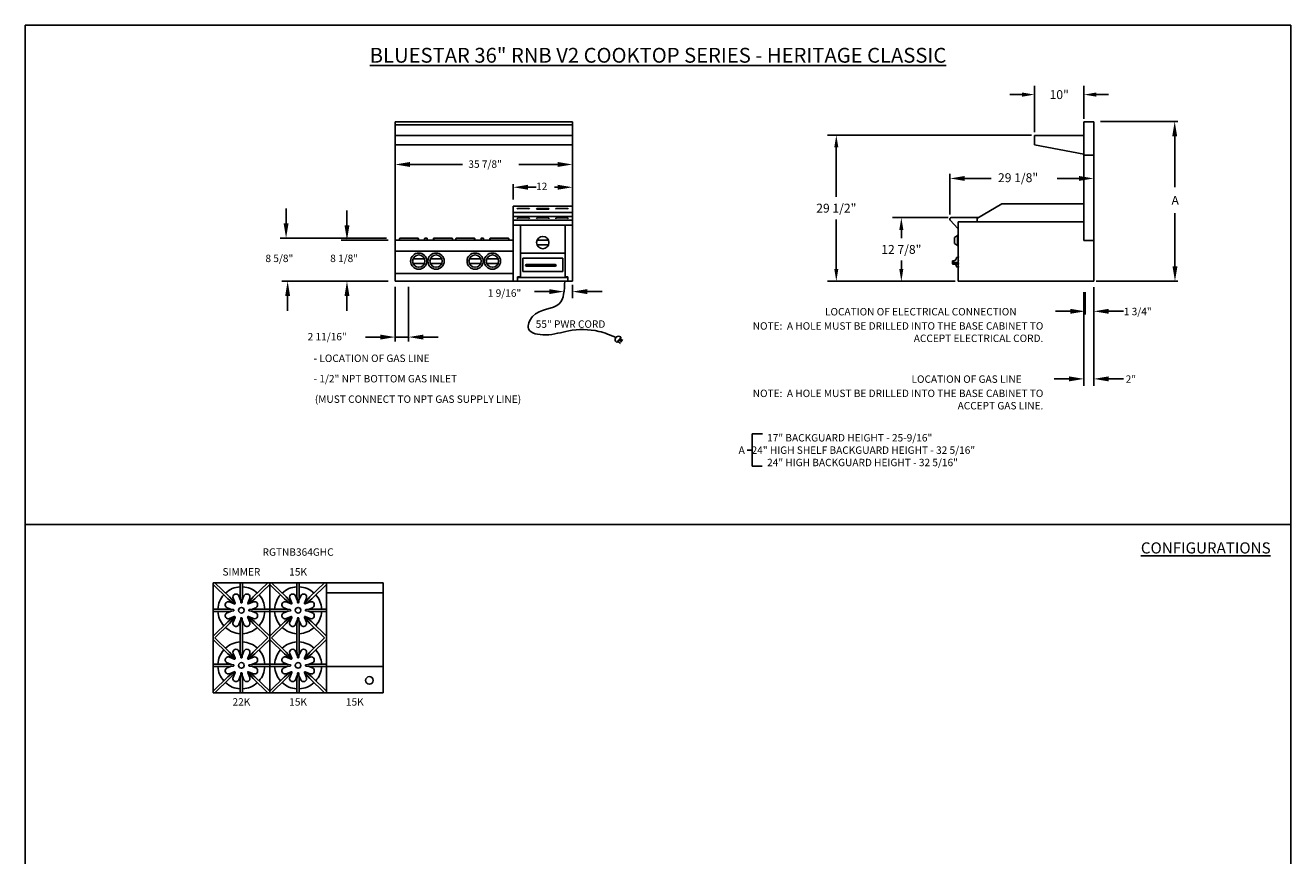
# Model space of a CAD drawing. Units: inches. Extents: x 0 to 256, y 0 to 336.
# Drawn here: x 0 to 256, y 168 to 336 of the extents above; entities that cross this region are included whole.
import ezdxf

# ---------------------------------------------------------------- set-up
doc = ezdxf.new("R2010")
doc.units = ezdxf.units.IN
doc.header["$MEASUREMENT"] = 0
doc.layers.get('0').update_dxf_attribs({"color": 151})
doc.layers.add('Title Block', color=7, linetype='Continuous')
doc.styles.add('Roman', font='romans')
doc.dimstyles.get("Standard").update_dxf_attribs({"dimscale": 10, "dimtxt": 0.18, "dimasz": 0.25, "dimexe": 0.18, "dimexo": 0.0625, "dimgap": 0.09, "dimtad": 0, "dimtih": 1, "dimtoh": 1, "dimdec": 5, "dimzin": 0, "dimdsep": 46, "dimlunit": 5, "dimtxsty": 'Roman', "dimcen": 0.09, "dimadec": 0, "dimazin": 0, "dimtfac": 1, "dimtdec": 5, "dimtofl": 0, "dimtmove": 0, "dimatfit": 3, "dimfxl": 1, "dimfrac": 2, "dimtolj": 1, "dimtzin": 0, "dimarcsym": 0})

# ---------------------------------------------------------------- blocks, each defined once
blk = doc.blocks.new('A$C318A44AA')
at = {"layer": 'Title Block'}
for p, q in [((256, 336), (0, 336)), ((0, 336), (0, 0)), ((256, 0), (256, 336))]:
    blk.add_line(p, q, dxfattribs=at)
blk = doc.blocks.new('*D2')
at = {"color": 0, "linetype": 'Continuous', "lineweight": -2}
for p, q in [((204.17, 314.35), (204.17, 323.78)), ((214.17, 317.1), (214.17, 323.78)), ((201.67, 321.98), (199.17, 321.98)), ((216.67, 321.98), (219.17, 321.98))]:
    blk.add_line(p, q, dxfattribs=at)
at = {"color": 0, "linetype": 'Continuous'}
for points in [[(201.67, 322.4), (201.67, 321.56), (204.17, 321.98)], [(216.67, 322.4), (216.67, 321.56), (214.17, 321.98)]]:
    blk.add_solid(points, dxfattribs=at)
at = {"layer": 'Defpoints', "color": 0, "linetype": 'Continuous'}
for p in [(204.17, 321.98), (214.17, 316.47), (204.17, 313.72)]:
    blk.add_point(p, dxfattribs=at)
at = {"color": 0, "linetype": 'Continuous', "insert": (209.17, 321.98), "char_height": 1.8, "attachment_point": 5, "style": 'Roman'}
blk.add_mtext('\\A1;10"', dxfattribs=at)
blk = doc.blocks.new('*D3')
at = {"color": 0, "linetype": 'Continuous', "lineweight": -2}
for p, q in [((186.72, 297.09), (175.43, 297.09)), ((177.23, 294.59), (177.23, 292.93)), ((177.23, 286.72), (177.23, 288.39)), ((188.13, 284.22), (175.43, 284.22))]:
    blk.add_line(p, q, dxfattribs=at)
at = {"color": 0, "linetype": 'Continuous'}
for points in [[(176.81, 294.59), (177.64, 294.59), (177.23, 297.09)], [(176.81, 286.72), (177.64, 286.72), (177.23, 284.22)]]:
    blk.add_solid(points, dxfattribs=at)
at = {"layer": 'Defpoints', "color": 0, "linetype": 'Continuous'}
for p in [(177.23, 297.09), (187.34, 297.09), (188.75, 284.22)]:
    blk.add_point(p, dxfattribs=at)
at = {"color": 0, "linetype": 'Continuous', "insert": (177.23, 290.66), "char_height": 1.8, "attachment_point": 5, "style": 'Roman'}
blk.add_mtext('\\A1;12 7/8"', dxfattribs=at)

msp = doc.modelspace()

# ---------------------------------------------------------------- linework, layer by layer
at = {"linetype": 'Continuous'}
for p, q in [((74.817803, 284.222602), (74.817803, 316.472602)), ((74.817803, 316.472602), (110.692803, 316.472602)), ((74.817803, 315.847602), (110.692803, 315.847602)), ((110.692803, 284.222602), (110.692803, 316.472602)), ((216.167138, 316.472602), (214.167138, 316.472602)), ((214.167138, 316.472602), (214.167138, 292.472602)), ((216.167138, 316.472602), (216.167138, 292.472602)), ((217.536778, 316.534641), (233.181185, 316.534641)), ((74.817803, 313.722602), (110.692803, 313.722602)), ((203.542138, 313.785102), (162.275489, 313.785102)), ((204.167138, 313.722602), (204.167138, 311.785102)), ((214.167138, 313.722602), (204.167138, 313.722602)), ((232.591243, 303.280921), (232.591243, 314.010586)), ((74.817803, 311.785102), (110.692803, 311.785102)), ((164.075489, 311.285102), (164.075489, 301.27528)), ((214.167138, 309.910102), (204.167138, 311.785102)), ((77.817803, 307.84291), (88.415303, 307.84291)), ((107.692803, 307.84291), (99.846772, 307.84291)), ((216.167138, 309.722602), (214.167138, 309.722602)), ((187.042138, 297.705753), (187.042138, 305.963805)), ((190.042138, 305.017998), (195.427509, 305.017998)), ((213.167138, 305.017998), (208.762414, 305.017998)), ((98.692803, 300.742783), (98.692803, 303.858482)), ((101.692803, 303.239394), (103.321356, 303.239394)), ((107.692803, 303.239394), (107.091393, 303.239394)), ((192.605138, 296.982602), (197.576124, 299.852602)), ((214.167138, 299.852602), (197.576124, 299.852602)), ((52.756702, 295.916649), (52.756702, 298.916649)), ((65.074237, 295.534641), (65.074237, 298.534641)), ((98.692803, 299.414641), (98.692803, 284.222602)), ((98.692803, 299.414641), (110.692803, 299.414641)), ((98.692803, 298.133391), (110.692803, 298.133391)), ((98.692803, 297.352141), (110.692803, 297.352141)), ((99.676267, 298.961016), (101.802267, 298.961016)), ((99.676267, 297.031912), (101.802267, 297.031912)), ((103.442803, 298.774016), (105.942803, 298.774016)), ((103.629803, 298.961016), (105.755803, 298.961016)), ((103.629803, 297.031912), (105.755803, 297.031912)), ((107.488455, 298.961016), (109.614455, 298.961016)), ((107.488455, 297.031912), (109.614455, 297.031912)), ((192.795664, 297.092602), (187.342138, 297.092602)), ((192.600138, 296.227602), (192.600138, 296.977602)), ((232.591243, 287.222602), (232.591243, 297.971001)), ((98.692803, 296.602141), (110.692803, 296.602141)), ((98.692803, 295.534641), (110.692803, 295.534641)), ((100.192803, 295.534641), (100.192803, 285.134203)), ((109.192803, 295.534641), (109.192803, 285.134203)), ((164.075489, 286.722602), (164.075489, 296.732423)), ((187.120735, 296.590165), (188.66778, 294.89818)), ((188.66778, 294.89818), (188.754638, 294.89818)), ((188.754638, 296.222602), (214.167138, 296.222602)), ((188.754638, 296.222602), (188.754638, 284.222602)), ((73.08755, 292.916649), (51.581233, 292.916649)), ((73.403908, 292.534641), (63.898769, 292.534641)), ((74.817803, 292.534641), (98.692803, 292.534641)), ((75.6254, 292.534641), (75.679061, 292.838972)), ((75.771633, 292.916649), (79.454403, 292.916649)), ((79.545194, 292.798298), (79.398888, 292.534641)), ((80.734195, 292.534641), (80.792447, 292.865002)), ((80.853997, 292.916649), (81.24911, 292.916649)), ((81.368912, 292.534641), (81.31066, 292.865002)), ((82.557913, 292.798298), (82.704219, 292.534641)), ((86.331474, 292.916649), (82.648704, 292.916649)), ((86.477707, 292.534641), (86.424046, 292.838972)), ((87.0329, 292.534641), (87.086561, 292.838972)), ((87.179133, 292.916649), (90.861903, 292.916649)), ((90.952694, 292.798298), (90.806388, 292.534641)), ((92.141695, 292.534641), (92.199947, 292.865002)), ((92.261497, 292.916649), (92.65661, 292.916649)), ((92.776412, 292.534641), (92.71816, 292.865002)), ((93.965413, 292.798298), (94.111719, 292.534641)), ((97.738974, 292.916649), (94.056204, 292.916649)), ((97.885207, 292.534641), (97.831546, 292.838972)), ((103.531358, 292.500711), (105.854249, 292.500711)), ((188.614823, 293.474784), (187.983466, 293.095691)), ((187.983466, 293.095691), (187.983466, 291.867433)), ((188.614823, 291.474784), (187.983466, 291.867433)), ((188.614823, 291.474784), (188.614823, 293.474784)), ((188.754638, 293.474784), (188.614823, 293.474784)), ((214.167138, 292.472602), (216.167138, 292.472602)), ((216.167138, 284.222602), (216.167138, 292.472602)), ((74.817803, 290.294641), (98.692803, 290.294641)), ((109.192803, 289.907641), (100.192803, 289.907641)), ((103.531358, 291.576493), (105.854249, 291.576493)), ((188.754638, 291.474784), (188.614823, 291.474784)), ((78.436358, 288.750711), (80.759249, 288.750711)), ((78.436358, 287.826493), (80.759249, 287.826493)), ((81.936358, 288.750711), (84.259249, 288.750711)), ((81.936358, 287.826493), (84.259249, 287.826493)), ((89.843858, 288.750711), (92.166749, 288.750711)), ((89.843858, 287.826493), (92.166749, 287.826493)), ((93.343858, 288.750711), (95.666749, 288.750711)), ((93.343858, 287.826493), (95.666749, 287.826493)), ((100.637442, 288.913272), (108.748165, 288.913272)), ((100.637442, 288.913272), (100.637442, 286.178379)), ((101.359016, 287.620413), (107.214591, 287.620413)), ((101.359016, 287.272336), (107.214591, 287.272336)), ((108.748165, 288.913272), (108.748165, 286.178379)), ((187.598638, 288.380336), (187.598638, 287.980812)), ((187.848638, 288.380336), (187.598638, 288.380336)), ((187.721556, 288.03164), (188.754638, 288.03164)), ((187.721556, 287.683563), (188.754638, 287.683563)), ((188.410638, 289.045956), (188.336388, 288.770336)), ((188.410638, 287.152715), (188.336388, 287.428336)), ((188.754638, 289.099336), (188.410638, 289.045956)), ((188.754638, 287.099336), (188.410638, 287.152715)), ((188.647863, 289.087568), (188.458845, 289.052106)), ((188.754638, 289.099336), (188.754638, 287.099336)), ((73.403908, 284.222602), (51.897592, 284.222602)), ((74.817803, 285.773649), (98.692803, 285.773649)), ((110.692803, 284.222602), (74.817803, 284.222602)), ((99.597104, 285.134203), (99.597104, 284.222602)), ((100.192803, 285.134203), (99.597104, 285.134203)), ((99.597104, 284.999889), (109.788503, 284.999889)), ((108.748165, 286.178379), (100.637442, 286.178379)), ((109.192803, 285.134203), (109.788503, 285.134203)), ((109.788503, 285.134203), (109.788503, 284.222602)), ((187.49929, 284.227602), (162.275489, 284.227602)), ((188.754638, 284.222602), (216.167138, 284.222602)), ((216.658123, 284.222602), (233.181185, 284.222602)), ((74.817803, 283.062651), (74.817803, 272.03261)), ((77.505303, 283.062651), (77.505303, 272.03261)), ((106.009041, 282.123004), (103.009041, 282.123004)), ((110.692803, 280.819855), (110.692803, 283.492869)), ((113.692803, 282.123004), (116.692803, 282.123004)), ((214.167118, 281.993756), (214.167118, 263.074246)), ((214.417138, 281.993756), (214.417138, 277.513607)), ((216.167118, 283.049087), (216.167118, 263.074246)), ((53.07306, 281.222602), (53.07306, 278.222602)), ((65.074237, 281.222602), (65.074237, 278.222602)), ((211.417138, 278.139251), (208.417138, 278.139251)), ((219.167118, 278.139251), (222.167118, 278.139251)), ((71.817803, 272.923634), (68.817803, 272.923634)), ((77.505303, 272.923634), (74.817803, 272.923634)), ((80.505303, 272.923634), (83.505303, 272.923634)), ((120.532879, 272.828749), (119.670145, 271.813969)), ((119.881882, 272.063022), (120.417729, 271.623766)), ((120.1177, 272.3404), (120.683606, 271.937486)), ((120.329495, 272.589522), (120.873005, 272.205649)), ((211.167118, 264.464785), (208.167118, 264.464785)), ((219.167118, 264.464785), (222.167118, 264.464785)), ((149.152156, 253.352913), (147.031179, 253.352913)), ((147.031179, 253.352913), (147.031179, 246.800694)), ((147.031179, 250.076804), (146.061589, 250.076804)), ((147.031179, 246.800694), (149.091557, 246.800694)), ((0, 234.988481), (256, 234.988481)), ((37.98325, 200.922831), (37.98325, 223.234331)), ((37.98325, 223.234331), (72.38995, 223.234331)), ((37.98325, 222.885631), (40.96815, 219.982031)), ((38.34185, 223.234331), (41.31685, 220.340431)), ((43.46765, 220.656131), (43.46765, 223.234331)), ((43.96765, 220.656131), (43.96765, 223.234331)), ((49.09355, 223.234331), (46.11855, 220.340431)), ((49.45215, 222.885631), (46.46725, 219.982031)), ((49.45215, 223.234331), (49.45215, 200.921331)), ((49.45215, 222.885631), (52.43705, 219.982031)), ((49.81075, 223.234331), (52.78575, 220.340431)), ((54.93655, 220.656131), (54.93655, 223.234331)), ((55.43655, 220.656131), (55.43655, 223.234331)), ((60.56245, 223.234331), (57.58745, 220.340431)), ((60.92105, 222.885631), (57.93615, 219.982031)), ((60.92105, 200.921331), (60.92105, 223.234331)), ((72.38995, 200.921331), (72.38995, 223.234331)), ((41.31685, 220.340431), (42.22295, 219.283831)), ((43.19485, 220.551431), (43.556051, 219.679637)), ((43.46765, 220.656131), (43.59315, 219.269831)), ((43.96765, 220.656131), (43.84215, 219.269831)), ((44.24045, 220.551431), (43.879224, 219.679363)), ((46.11855, 220.340431), (45.21245, 219.283831)), ((52.78575, 220.340431), (53.69185, 219.283831)), ((54.66375, 220.551431), (55.024951, 219.679637)), ((54.93655, 220.656131), (55.06205, 219.269831)), ((55.43655, 220.656131), (55.31105, 219.269831)), ((55.70935, 220.551431), (55.348124, 219.679363)), ((57.58745, 220.340431), (56.68135, 219.283831)), ((72.383667, 221.16368), (60.92105, 221.16368)), ((37.98325, 217.906131), (40.71765, 217.906131)), ((40.71765, 217.906131), (42.10395, 217.780631)), ((40.82235, 218.178931), (41.694417, 217.817705)), ((40.96815, 219.982031), (42.04935, 219.105331)), ((41.30075, 219.333731), (42.28405, 218.926431)), ((42.04005, 220.073131), (42.44735, 219.089731)), ((45.39535, 220.073131), (44.98805, 219.089731)), ((46.13465, 219.333731), (45.15135, 218.926431)), ((46.71765, 217.906131), (45.33145, 217.780631)), ((46.46725, 219.982031), (45.38605, 219.105331)), ((46.61305, 218.178931), (45.740877, 217.817699)), ((46.71765, 217.906131), (49.45215, 217.906131)), ((49.45215, 217.906131), (52.18655, 217.906131)), ((52.18655, 217.906131), (53.57285, 217.780631)), ((52.29125, 218.178931), (53.163317, 217.817705)), ((52.43705, 219.982031), (53.51825, 219.105331)), ((52.76965, 219.333731), (53.75295, 218.926431)), ((53.50895, 220.073131), (53.91625, 219.089731)), ((56.86425, 220.073131), (56.45695, 219.089731)), ((57.60355, 219.333731), (56.62025, 218.926431)), ((58.18655, 217.906131), (56.80035, 217.780631)), ((57.93615, 219.982031), (56.85495, 219.105331)), ((58.08195, 218.178931), (57.209777, 217.817699)), ((58.18655, 217.906131), (60.92105, 217.906131)), ((37.98325, 217.406131), (40.71765, 217.406131)), ((40.96815, 215.330231), (37.98325, 212.426631)), ((40.71765, 217.406131), (42.10395, 217.531631)), ((40.82235, 217.133331), (41.694417, 217.494556)), ((40.96815, 215.330231), (42.04935, 216.206931)), ((41.30075, 215.978431), (42.28405, 216.385831)), ((41.31685, 214.971831), (42.22295, 216.028431)), ((42.04005, 215.239131), (42.44735, 216.222431)), ((43.19485, 214.760831), (43.556051, 215.632624)), ((43.46765, 214.656131), (43.59315, 216.042431)), ((43.96765, 214.656131), (43.84215, 216.042431)), ((44.24045, 214.760831), (43.879224, 215.632898)), ((45.39535, 215.239131), (44.98805, 216.222431)), ((46.13465, 215.978431), (45.15135, 216.385831)), ((46.11855, 214.971831), (45.21245, 216.028431)), ((46.71765, 217.406131), (45.33145, 217.531631)), ((46.46725, 215.330231), (45.38605, 216.206931)), ((46.61305, 217.133331), (45.740877, 217.494563)), ((46.46725, 215.330231), (49.45215, 212.426616)), ((46.71765, 217.406131), (49.45215, 217.406131)), ((49.45215, 217.406131), (52.18655, 217.406131)), ((52.43705, 215.330231), (49.45215, 212.426631)), ((52.18655, 217.406131), (53.57285, 217.531631)), ((52.29125, 217.133331), (53.163317, 217.494556)), ((52.43705, 215.330231), (53.51825, 216.206931)), ((52.76965, 215.978431), (53.75295, 216.385831)), ((52.78575, 214.971831), (53.69185, 216.028431)), ((53.50895, 215.239131), (53.91625, 216.222431)), ((54.66375, 214.760831), (55.024951, 215.632624)), ((54.93655, 214.656131), (55.06205, 216.042431)), ((55.43655, 214.656131), (55.31105, 216.042431)), ((55.70935, 214.760831), (55.348124, 215.632898)), ((56.86425, 215.239131), (56.45695, 216.222431)), ((57.60355, 215.978431), (56.62025, 216.385831)), ((57.58745, 214.971831), (56.68135, 216.028431)), ((58.18655, 217.406131), (56.80035, 217.531631)), ((57.93615, 215.330231), (56.85495, 216.206931)), ((58.08195, 217.133331), (57.209777, 217.494563)), ((57.93615, 215.330231), (60.92105, 212.426616)), ((58.18655, 217.406131), (60.92105, 217.406131)), ((41.31685, 214.971831), (38.34185, 212.077831)), ((43.46765, 212.077831), (43.46765, 214.656131)), ((43.96765, 212.077831), (43.96765, 214.656131)), ((46.11855, 214.971831), (49.09355, 212.077831)), ((52.78575, 214.971831), (49.81075, 212.077831)), ((54.93655, 212.077831), (54.93655, 214.656131)), ((55.43655, 212.077831), (55.43655, 214.656131)), ((57.58745, 214.971831), (60.56245, 212.077831)), ((37.98325, 211.729131), (40.96815, 208.825531)), ((38.34185, 212.077831), (41.31685, 209.183931)), ((43.46765, 209.499631), (43.46765, 212.077831)), ((43.96765, 209.499631), (43.96765, 212.077831)), ((49.09355, 212.077831), (46.11855, 209.183931)), ((49.45215, 211.729131), (46.46725, 208.825531)), ((49.45215, 211.729131), (52.43705, 208.825531)), ((49.81075, 212.077831), (52.78575, 209.183931)), ((54.93655, 209.499631), (54.93655, 212.077831)), ((55.43655, 209.499631), (55.43655, 212.077831)), ((60.56245, 212.077831), (57.58745, 209.183931)), ((60.92105, 211.729131), (57.93615, 208.825531)), ((40.96815, 208.825531), (42.04935, 207.948831)), ((41.30075, 208.177231), (42.28405, 207.769931)), ((41.31685, 209.183931), (42.22295, 208.127331)), ((42.04005, 208.916631), (42.44735, 207.933231)), ((43.19485, 209.394931), (43.556051, 208.523137)), ((43.46765, 209.499631), (43.59315, 208.113331)), ((43.96765, 209.499631), (43.84215, 208.113331)), ((44.24045, 209.394931), (43.879224, 208.522863)), ((45.39535, 208.916631), (44.98805, 207.933231)), ((46.13465, 208.177231), (45.15135, 207.769931)), ((46.11855, 209.183931), (45.21245, 208.127331)), ((46.46725, 208.825531), (45.38605, 207.948831)), ((52.43705, 208.825531), (53.51825, 207.948831)), ((52.76965, 208.177231), (53.75295, 207.769931)), ((52.78575, 209.183931), (53.69185, 208.127331)), ((53.50895, 208.916631), (53.91625, 207.933231)), ((54.66375, 209.394931), (55.024951, 208.523137)), ((54.93655, 209.499631), (55.06205, 208.113331)), ((55.43655, 209.499631), (55.31105, 208.113331)), ((55.70935, 209.394931), (55.348124, 208.522863)), ((56.86425, 208.916631), (56.45695, 207.933231)), ((57.60355, 208.177231), (56.62025, 207.769931)), ((57.58745, 209.183931), (56.68135, 208.127331)), ((57.93615, 208.825531), (56.85495, 207.948831)), ((37.98325, 206.749631), (40.71765, 206.749631)), ((37.98325, 206.249631), (40.71765, 206.249631)), ((40.71765, 206.749631), (42.10395, 206.624131)), ((40.71765, 206.249631), (42.10395, 206.375131)), ((40.82235, 207.022431), (41.694417, 206.661205)), ((40.82235, 205.976831), (41.694417, 206.338056)), ((40.96815, 204.173731), (42.04935, 205.050431)), ((41.30075, 204.821931), (42.28405, 205.229331)), ((41.31685, 203.815331), (42.22295, 204.871931)), ((42.04005, 204.082631), (42.44735, 205.065931)), ((43.46765, 203.499631), (43.59315, 204.885931)), ((43.96765, 203.499631), (43.84215, 204.885931)), ((45.39535, 204.082631), (44.98805, 205.065931)), ((46.13465, 204.821931), (45.15135, 205.229331)), ((46.11855, 203.815331), (45.21245, 204.871931)), ((46.71765, 206.749631), (45.33145, 206.624131)), ((46.71765, 206.249631), (45.33145, 206.375131)), ((46.46725, 204.173731), (45.38605, 205.050431)), ((46.61305, 207.022431), (45.740877, 206.661199)), ((46.61305, 205.976831), (45.740877, 206.338063)), ((46.71765, 206.749631), (49.45215, 206.749631)), ((46.71765, 206.249631), (49.45215, 206.249631)), ((49.45215, 206.749631), (52.18655, 206.749631)), ((49.45215, 206.249631), (52.18655, 206.249631)), ((52.18655, 206.749631), (53.57285, 206.624131)), ((52.18655, 206.249631), (53.57285, 206.375131)), ((52.29125, 207.022431), (53.163317, 206.661205)), ((52.29125, 205.976831), (53.163317, 206.338056)), ((52.43705, 204.173731), (53.51825, 205.050431)), ((52.76965, 204.821931), (53.75295, 205.229331)), ((52.78575, 203.815331), (53.69185, 204.871931)), ((53.50895, 204.082631), (53.91625, 205.065931)), ((54.93655, 203.499631), (55.06205, 204.885931)), ((55.43655, 203.499631), (55.31105, 204.885931)), ((56.86425, 204.082631), (56.45695, 205.065931)), ((57.60355, 204.821931), (56.62025, 205.229331)), ((57.58745, 203.815331), (56.68135, 204.871931)), ((58.18655, 206.749631), (56.80035, 206.624131)), ((58.18655, 206.249631), (56.80035, 206.375131)), ((57.93615, 204.173731), (56.85495, 205.050431)), ((58.08195, 207.022431), (57.209777, 206.661199)), ((58.08195, 205.976831), (57.209777, 206.338063)), ((58.18655, 206.749631), (60.92105, 206.749631)), ((58.18655, 206.249631), (60.92105, 206.249631)), ((60.92105, 206.270616), (72.38995, 206.270616)), ((40.96815, 204.173731), (37.98325, 201.270131)), ((41.31685, 203.815331), (38.34185, 200.921331)), ((43.19485, 203.604331), (43.556051, 204.476124)), ((43.46765, 200.921331), (43.46765, 203.499631)), ((44.24045, 203.604331), (43.879224, 204.476398)), ((43.96765, 200.921331), (43.96765, 203.499631)), ((46.11855, 203.815331), (49.09355, 200.921331)), ((46.46725, 204.173731), (49.45215, 201.270116)), ((52.43705, 204.173731), (49.45215, 201.270131)), ((52.78575, 203.815331), (49.81075, 200.921331)), ((54.66375, 203.604331), (55.024951, 204.476124)), ((54.93655, 200.921331), (54.93655, 203.499631)), ((55.70935, 203.604331), (55.348124, 204.476398)), ((55.43655, 200.921331), (55.43655, 203.499631)), ((57.58745, 203.815331), (60.56245, 200.921331)), ((57.93615, 204.173731), (60.92105, 201.270116)), ((37.98325, 200.922831), (72.38995, 200.921331))]:
    msp.add_line(p, q, dxfattribs=at)
for centre, radius in [((104.692803, 292.038602), 1.25), ((79.597803, 288.288602), 1.644516), ((79.597803, 288.288602), 1.25), ((83.097803, 288.288602), 1.644516), ((83.097803, 288.288602), 1.25), ((91.005303, 288.288602), 1.644516), ((91.005303, 288.288602), 1.25), ((94.505303, 288.288602), 1.644516), ((94.505303, 288.288602), 1.25), ((43.71765, 217.656131), 0.5625), ((55.18655, 217.656131), 0.5625), ((43.71765, 206.499631), 0.5625), ((55.18655, 206.499631), 0.5625), ((69.625336, 203.457172), 0.776487)]:
    msp.add_circle(centre, radius, dxfattribs=at)
for centre, radius, start, end in [((99.676267, 298.774016), 0.187, 90, 180), ((99.676267, 296.844912), 0.187, 90, 180), ((101.802267, 298.774016), 0.187, 0, 90), ((101.802267, 296.844912), 0.187, 0, 90), ((103.629803, 298.774016), 0.187, 90, 180), ((103.629803, 296.844912), 0.187, 90, 180), ((105.755803, 298.774016), 0.187, 0, 90), ((105.755803, 296.844912), 0.187, 0, 90), ((107.488455, 298.774016), 0.187, 90, 180), ((107.488455, 296.844912), 0.187, 90, 180), ((109.614455, 298.774016), 0.187, 0, 90), ((109.614455, 296.844912), 0.187, 0, 90), ((187.342138, 296.792602), 0.3, 90, 222.43785401), ((75.771633, 292.822649), 0.094, 90, 170), ((79.454403, 292.822649), 0.094, 344.98639148, 90), ((80.853997, 292.854149), 0.0625, 90, 170), ((81.24911, 292.854149), 0.0625, 10, 90), ((82.648704, 292.822649), 0.094, 90, 195.01360852), ((86.331474, 292.822649), 0.094, 10, 90), ((87.179133, 292.822649), 0.094, 90, 170), ((90.861903, 292.822649), 0.094, 344.98639148, 90), ((92.261497, 292.854149), 0.0625, 90, 170), ((92.65661, 292.854149), 0.0625, 10, 90), ((94.056204, 292.822649), 0.094, 90, 195.01360852), ((97.738974, 292.822649), 0.094, 10, 90), ((101.359016, 287.446375), 0.174039, 90, 270), ((107.214591, 287.446375), 0.174039, 270, 90), ((187.721556, 287.857602), 0.174039, 90, 270), ((187.848638, 288.880336), 0.5, 270, 347.29096701), ((187.848638, 287.318336), 0.5, 12.70903299, 46.92455633), ((120.007044, 272.401673), 0.677419, 39.08300582, 240.17669047), ((43.71765, 217.656131), 4.75, 138.80744872, 176.98303869), ((43.71765, 217.656131), 4.75, 93.01696131, 132.77318302), ((42.61745, 220.312231), 0.625, 22.5, 202.5), ((43.71765, 217.656131), 4.75, 47.22597475, 86.98303869), ((44.81795, 220.312231), 0.625, 337.5, 157.5), ((43.71765, 217.656131), 4.75, 3.01696131, 41.19170903), ((55.18655, 217.656131), 4.75, 138.80744872, 176.98303869), ((55.18655, 217.656131), 4.75, 93.01696131, 132.77318302), ((54.08635, 220.312231), 0.625, 22.5, 202.5), ((55.18655, 217.656131), 4.75, 47.22597475, 86.98303869), ((56.28685, 220.312231), 0.625, 337.5, 157.5), ((55.18655, 217.656131), 4.75, 3.01696131, 41.19170903), ((41.06155, 218.756331), 0.625, 67.5, 247.5), ((42.12805, 219.202431), 0.125, 230.9642, 40.6176), ((42.09265, 217.656131), 0.125, 275.1733, 84.8267), ((42.33185, 219.041931), 0.125, 247.5, 22.5), ((43.71765, 219.281131), 0.125, 185.1733, 354.8267), ((45.10355, 219.041931), 0.125, 157.5, 292.5), ((45.30725, 219.202431), 0.125, 139.3824, 309.0358), ((45.34265, 217.656131), 0.125, 95.1733, 264.8267), ((46.37385, 218.756331), 0.625, 292.5, 112.5), ((52.53045, 218.756331), 0.625, 67.5, 247.5), ((53.59695, 219.202431), 0.125, 230.9642, 40.6176), ((53.56155, 217.656131), 0.125, 275.1733, 84.8267), ((53.80075, 219.041931), 0.125, 247.5, 22.5), ((55.18655, 219.281131), 0.125, 185.1733, 354.8267), ((56.57245, 219.041931), 0.125, 157.5, 292.5), ((56.77615, 219.202431), 0.125, 139.3824, 309.0358), ((56.81155, 217.656131), 0.125, 95.1733, 264.8267), ((57.84275, 218.756331), 0.625, 292.5, 112.5), ((43.71765, 217.656131), 4.75, 183.01696131, 221.19255128), ((41.06155, 216.555931), 0.625, 112.5, 292.5), ((42.61745, 214.999931), 0.625, 157.5, 337.5), ((42.12805, 216.109831), 0.125, 319.3824, 129.0358), ((42.33185, 216.270331), 0.125, 337.5, 112.5), ((43.71765, 216.031131), 0.125, 5.1733, 174.8267), ((44.81795, 214.999931), 0.625, 202.5, 22.5), ((45.10355, 216.270331), 0.125, 67.5, 202.5), ((45.30725, 216.109831), 0.125, 50.9642, 220.6176), ((46.37385, 216.555931), 0.625, 247.5, 67.5), ((43.71765, 217.656131), 4.75, 318.80825561, 356.98303869), ((55.18655, 217.656131), 4.75, 183.01696131, 221.19255128), ((52.53045, 216.555931), 0.625, 112.5, 292.5), ((54.08635, 214.999931), 0.625, 157.5, 337.5), ((53.59695, 216.109831), 0.125, 319.3824, 129.0358), ((53.80075, 216.270331), 0.125, 337.5, 112.5), ((55.18655, 216.031131), 0.125, 5.1733, 174.8267), ((56.28685, 214.999931), 0.625, 202.5, 22.5), ((56.57245, 216.270331), 0.125, 67.5, 202.5), ((56.77615, 216.109831), 0.125, 50.9642, 220.6176), ((57.84275, 216.555931), 0.625, 247.5, 67.5), ((55.18655, 217.656131), 4.75, 318.80825561, 356.98303869), ((43.71765, 217.656131), 4.75, 227.22705706, 266.98303869), ((43.71765, 217.656131), 4.75, 273.01696131, 312.77378519), ((55.18655, 217.656131), 4.75, 227.22705706, 266.98303869), ((55.18655, 217.656131), 4.75, 273.01696131, 312.77378519), ((43.71765, 206.499631), 4.75, 93.01696131, 132.77318302), ((43.71765, 206.499631), 4.75, 47.22597475, 86.98303869), ((55.18655, 206.499631), 4.75, 93.01696131, 132.77318302), ((55.18655, 206.499631), 4.75, 47.22597475, 86.98303869), ((43.71765, 206.499631), 4.75, 138.80744872, 176.98303869), ((41.06155, 207.599831), 0.625, 67.5, 247.5), ((42.61745, 209.155731), 0.625, 22.5, 202.5), ((42.12805, 208.045931), 0.125, 230.9642, 40.6176), ((42.33185, 207.885431), 0.125, 247.5, 22.5), ((43.71765, 208.124631), 0.125, 185.1733, 354.8267), ((44.81795, 209.155731), 0.625, 337.5, 157.5), ((45.10355, 207.885431), 0.125, 157.5, 292.5), ((45.30725, 208.045931), 0.125, 139.3824, 309.0358), ((46.37385, 207.599831), 0.625, 292.5, 112.5), ((43.71765, 206.499631), 4.75, 3.01696131, 41.19170903), ((55.18655, 206.499631), 4.75, 138.80744872, 176.98303869), ((52.53045, 207.599831), 0.625, 67.5, 247.5), ((54.08635, 209.155731), 0.625, 22.5, 202.5), ((53.59695, 208.045931), 0.125, 230.9642, 40.6176), ((53.80075, 207.885431), 0.125, 247.5, 22.5), ((55.18655, 208.124631), 0.125, 185.1733, 354.8267), ((56.28685, 209.155731), 0.625, 337.5, 157.5), ((56.57245, 207.885431), 0.125, 157.5, 292.5), ((56.77615, 208.045931), 0.125, 139.3824, 309.0358), ((57.84275, 207.599831), 0.625, 292.5, 112.5), ((55.18655, 206.499631), 4.75, 3.01696131, 41.19170903), ((43.71765, 206.499631), 4.75, 183.01696131, 221.19255128), ((41.06155, 205.399431), 0.625, 112.5, 292.5), ((42.12805, 204.953331), 0.125, 319.3824, 129.0358), ((42.09265, 206.499631), 0.125, 275.1733, 84.8267), ((42.33185, 205.113831), 0.125, 337.5, 112.5), ((43.71765, 204.874631), 0.125, 5.1733, 174.8267), ((45.10355, 205.113831), 0.125, 67.5, 202.5), ((45.30725, 204.953331), 0.125, 50.9642, 220.6176), ((45.34265, 206.499631), 0.125, 95.1733, 264.8267), ((46.37385, 205.399431), 0.625, 247.5, 67.5), ((43.71765, 206.499631), 4.75, 318.80825561, 356.98303869), ((55.18655, 206.499631), 4.75, 183.01696131, 221.19255128), ((52.53045, 205.399431), 0.625, 112.5, 292.5), ((53.59695, 204.953331), 0.125, 319.3824, 129.0358), ((53.56155, 206.499631), 0.125, 275.1733, 84.8267), ((53.80075, 205.113831), 0.125, 337.5, 112.5), ((55.18655, 204.874631), 0.125, 5.1733, 174.8267), ((56.57245, 205.113831), 0.125, 67.5, 202.5), ((56.77615, 204.953331), 0.125, 50.9642, 220.6176), ((56.81155, 206.499631), 0.125, 95.1733, 264.8267), ((57.84275, 205.399431), 0.625, 247.5, 67.5), ((55.18655, 206.499631), 4.75, 318.80825561, 356.98303869), ((43.71765, 206.499631), 4.75, 227.22705706, 266.98303869), ((42.61745, 203.843431), 0.625, 157.5, 337.5), ((43.71765, 206.499631), 4.75, 273.01696131, 312.77378519), ((44.81795, 203.843431), 0.625, 202.5, 22.5), ((55.18655, 206.499631), 4.75, 227.22705706, 266.98303869), ((54.08635, 203.843431), 0.625, 157.5, 337.5), ((55.18655, 206.499631), 4.75, 273.01696131, 312.77378519), ((56.28685, 203.843431), 0.625, 202.5, 22.5)]:
    msp.add_arc(centre, radius, start, end, dxfattribs=at)
msp.add_open_spline([(109.130762, 284.234564), (109.061334, 282.425057), (108.903077, 278.30044), (102.933863, 278.826227), (100.992799, 273.800811), (106.03138, 273.030014), (110.16171, 274.529544), (115.351782, 274.573845), (118.361886, 273.319323), (119.490934, 272.840454)], degree=3, knots=[0, 0, 0, 0, 4.6844273824, 10.6777570079, 13.3026379576, 16.9081892331, 21.6757882095, 27.7766078265, 31.4523862392, 31.4523862392, 31.4523862392, 31.4523862392], dxfattribs=at)
for p in [(188.410638, 287.152715), (188.635758, 289.085297), (188.709291, 289.099093), (188.754638, 289.099336), (188.754638, 288.474336), (188.754638, 287.924336), (188.754638, 287.724336), (188.754638, 287.152715), (188.754638, 287.099336)]:
    msp.add_point(p, dxfattribs=at)
for points in [[(232.028743, 313.534641), (233.028743, 313.534641), (232.528743, 316.534641)], [(163.658822, 311.285102), (164.492155, 311.285102), (164.075489, 313.785102)], [(77.817803, 308.34291), (77.817803, 307.34291), (74.817803, 307.84291)], [(107.692803, 308.34291), (107.692803, 307.34291), (110.692803, 307.84291)], [(190.042138, 305.517998), (190.042138, 304.517998), (187.042138, 305.017998)], [(213.167138, 305.517998), (213.167138, 304.517998), (216.167138, 305.017998)], [(101.692803, 303.739394), (101.692803, 302.739394), (98.692803, 303.239394)], [(107.692803, 303.739394), (107.692803, 302.739394), (110.692803, 303.239394)], [(53.256702, 295.916649), (52.256702, 295.916649), (52.756702, 292.916649)], [(65.574237, 295.534641), (64.574237, 295.534641), (65.074237, 292.534641)], [(163.658822, 286.722602), (164.492155, 286.722602), (164.075489, 284.222602)], [(232.091243, 287.222602), (233.091243, 287.222602), (232.591243, 284.222602)], [(53.57306, 281.222602), (52.57306, 281.222602), (53.07306, 284.222602)], [(65.574237, 281.222602), (64.574237, 281.222602), (65.074237, 284.222602)], [(106.009041, 282.623004), (106.009041, 281.623004), (109.009041, 282.123004)], [(113.692803, 282.623004), (113.692803, 281.623004), (110.692803, 282.123004)], [(211.417138, 278.639251), (211.417138, 277.639251), (214.417138, 278.139251)], [(219.167118, 278.639251), (219.167118, 277.639251), (216.167118, 278.139251)], [(71.817803, 273.423634), (71.817803, 272.423634), (74.817803, 272.923634)], [(80.505303, 273.423634), (80.505303, 272.423634), (77.505303, 272.923634)], [(211.167118, 264.964785), (211.167118, 263.964785), (214.167118, 264.464785)], [(219.167118, 264.964785), (219.167118, 263.964785), (216.167118, 264.464785)]]:
    msp.add_solid(points, dxfattribs=at)

# ---------------------------------------------------------------- block references
msp.add_blockref('A$C318A44AA', (0, 0), dxfattribs=at)

# ---------------------------------------------------------------- texts
at = {"linetype": 'Continuous', "style": 'Roman'}
for s, height, p in [('35 7/8"', 1.5, (89.632562, 307.166794)), ('29 1/8"', 1.8, (196.777736, 304.267881)), ('12', 1.5, (103.341444, 302.667045)), ('A', 1.8, (231.884274, 299.69439)), ('8 5/8"', 1.5, (48.575953, 288.095668)), ('8 1/8"', 1.5, (61.675823, 288.095668)), ('1 9/16"', 1.5, (93.562649, 281.080596)), ('LOCATION OF ELECTRICAL CONNECTION', 1.5, (161.787613, 277.303926)), (' 1 3/4"', 1.5, (221.781158, 277.342696)), ('55" PWR CORD', 1.5, (103.260257, 274.799772)), ('2 11/16"', 1.5, (57.123659, 272.257702)), ('- LOCATION OF GAS LINE', 1.5, (58.321012, 267.885223)), ('- 1/2" NPT BOTTOM GAS INLET', 1.5, (58.321012, 263.750424)), ('LOCATION OF GAS LINE', 1.5, (179.287613, 263.66823)), (' 2"', 1.5, (222.159568, 263.66823)), ('(MUST CONNECT TO NPT GAS SUPPLY LINE)', 1.5, (58.579835, 259.615625)), ('A   24" HIGH SHELF BACKGUARD HEIGHT - 32 5/16"', 1.5, (144.312203, 249.300694)), ('17" BACKGUARD HEIGHT - 25-9/16"', 1.5, (150.069141, 251.800694)), ('24" HIGH BACKGUARD HEIGHT - 32 5/16"', 1.5, (150.069141, 246.800694))]:
    msp.add_text(s, height=height, dxfattribs=at).set_placement(p)
for s, insert, char_height, width, attachment_point in [('{\\fArial|b1|i0|c0|p34;\\LBLUESTAR 36" RNB V2 COOKTOP SERIES - HERITAGE CLASSIC}', (128, 329.937861), 3, 134.17803285, 5), ('\\pt96;NOTE:  A HOLE MUST BE DRILLED INTO THE BASE CABINET TO ACCEPT ELECTRICAL CORD.', (205.95416, 273.924206), 1.5, 62.67654681, 6), ('\\pt96;NOTE:  A HOLE MUST BE DRILLED INTO THE BASE CABINET TO ACCEPT GAS LINE.', (205.95416, 260.28851), 1.5, 62.67654681, 6), ('{\\LCONFIGURATIONS}', (238.814978, 230.266862), 2.25, 28.9378, 5), ('RGTNB364GHC', (55.1866, 229.233831), 1.5, 34.4067, 5), ('SIMMER', (43.717526, 225.233581), 1.5, 11.46855123, 5), ('15K', (55.186426, 225.232581), 1.5, 11.46855123, 5), ('22K', (43.717526, 198.921081), 1.5, 11.46855123, 5), ('15K', (55.186426, 198.920081), 1.5, 11.46855123, 5), ('15K', (66.655326, 198.920081), 1.5, 11.46855123, 5)]:
    msp.add_mtext(s, dxfattribs=dict(at, insert=insert, char_height=char_height, width=width, attachment_point=attachment_point))
at = {"linetype": 'Continuous', "insert": (164.075489, 299.003852), "char_height": 1.8, "attachment_point": 5, "style": 'Roman'}
msp.add_mtext('\\A1;29 1/2"', dxfattribs=at)

# ---------------------------------------------------------------- dimensions: what is measured, and where the dimension line sits
at = {"linetype": 'Continuous'}
dim = msp.add_linear_dim(base=(204.167138, 321.979186), p1=(214.167138, 316.472602), p2=(204.167138, 313.722602), dimstyle='Standard', override={"dimpost": '"'}, dxfattribs=at)
dim.commit()
dim.dimension.update_dxf_attribs({"geometry": '*D2', "text_midpoint": (209.167138, 321.979186), "dimtype": 160})
dim = msp.add_linear_dim(base=(177.227607, 297.092602), p1=(188.754638, 284.222602), p2=(187.342138, 297.092602), angle=90, dimstyle='Standard', override={"dimpost": '"'}, dxfattribs=at)
dim.commit()
dim.dimension.update_dxf_attribs({"geometry": '*D3', "text_midpoint": (177.227607, 290.657602)})

doc.saveas('drawing.dxf')
